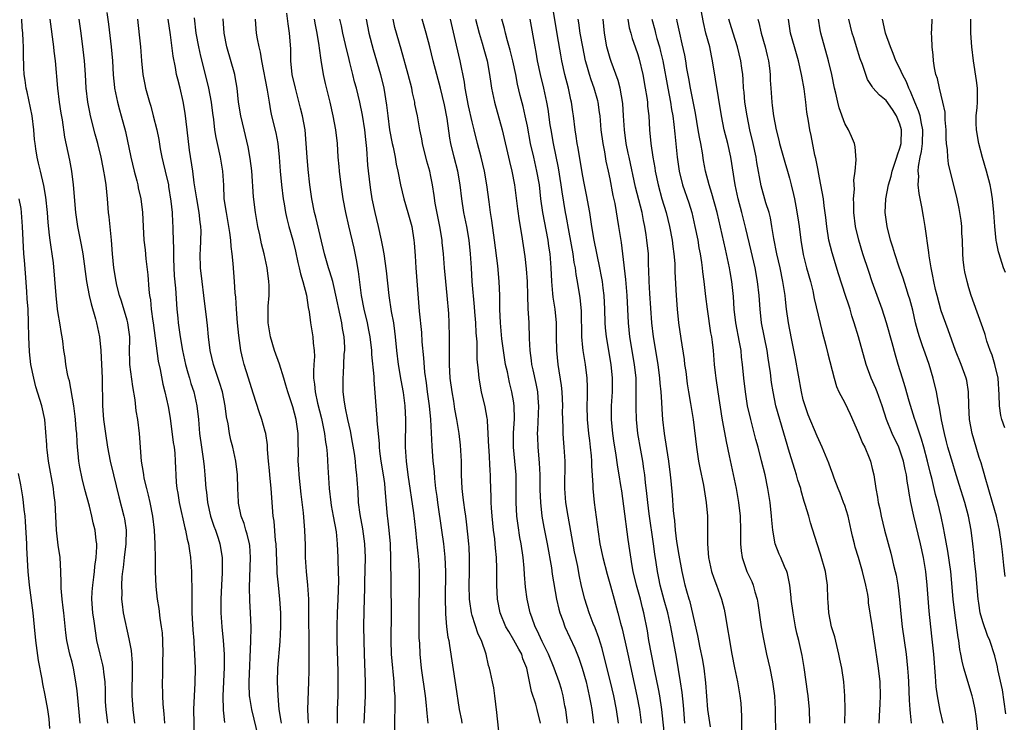
# Model space of a CAD drawing. Units: inches. Extents: x 2535000 to 2538000, y 1542000 to 1545000.
# Drawn here: x 2536125 to 2536268, y 1542899 to 1543001 of the extents above; entities that cross this region are included whole.
import ezdxf

# ---------------------------------------------------------------- set-up
doc = ezdxf.new("R2010")
doc.units = ezdxf.units.IN
doc.header["$MEASUREMENT"] = 0
doc.layers.add('LD25351542_2ft', color=132, linetype='Continuous')

msp = doc.modelspace()

# ---------------------------------------------------------------- linework, layer by layer
at = {"layer": 'LD25351542_2ft'}
for points, elevation in [([(2536218.91, 1542896.91), (2536218.51, 1542901), (2536218.2, 1542903), (2536218.01, 1542904.01), (2536217.47, 1542906.53), (2536216.98, 1542909.02), (2536216.63, 1542911), (2536216.4, 1542912.4), (2536215.9, 1542915), (2536215.71, 1542915.71), (2536215.39, 1542917), (2536214.8, 1542919), (2536214.34, 1542921), (2536214.18, 1542921.82), (2536213.62, 1542925.62), (2536213, 1542930.47), (2536212.67, 1542932.67), (2536212.57, 1542933.43), (2536212.33, 1542935), (2536212.13, 1542936.13), (2536211.83, 1542938.17), (2536211.59, 1542939.59), (2536211.39, 1542941), (2536211.2, 1542943), (2536211.2, 1542943.2), (2536211.2, 1542945), (2536211.32, 1542947), (2536211.35, 1542949), (2536211.17, 1542951), (2536210.46, 1542955), (2536210.32, 1542956.32), (2536210.27, 1542957), (2536210.21, 1542959), (2536210.11, 1542961), (2536209.98, 1542962.02), (2536209.87, 1542963), (2536209.75, 1542963.75), (2536209.51, 1542965), (2536208.7, 1542969), (2536208.36, 1542971), (2536208.06, 1542973), (2536207.59, 1542975.59), (2536207.29, 1542977), (2536207, 1542978.5), (2536206.35, 1542982.35), (2536206.22, 1542983), (2536206.08, 1542984.08), (2536205.91, 1542985), (2536205.68, 1542987), (2536205.59, 1542987.59), (2536205.4, 1542989), (2536205.31, 1542989.31), (2536204.95, 1542991), (2536204.44, 1542993), (2536204, 1542995), (2536203.85, 1542995.85), (2536203.39, 1542998.61), (2536202.62, 1543003)], 8176), ([(2536245.01, 1542899), (2536245.07, 1542901.07), (2536245.03, 1542903), (2536244.85, 1542905), (2536244.56, 1542907), (2536244.3, 1542908.3), (2536244.17, 1542909), (2536243.55, 1542911.55), (2536243.11, 1542913), (2536242.7, 1542915), (2536242.61, 1542916.62), (2536242.57, 1542917), (2536242.52, 1542919), (2536242.3, 1542920.3), (2536242.21, 1542921), (2536241.5, 1542923.5), (2536241, 1542925), (2536240.04, 1542928.04), (2536239.78, 1542929), (2536239.29, 1542930.71), (2536239.13, 1542931.13), (2536238.68, 1542932.68), (2536238.62, 1542933), (2536238.23, 1542934.23), (2536238.02, 1542935), (2536237.77, 1542935.77), (2536237, 1542938.24), (2536235.58, 1542943), (2536235.04, 1542945), (2536234.62, 1542947), (2536234.4, 1542948.4), (2536234.24, 1542949.76), (2536234.07, 1542951), (2536233.91, 1542951.91), (2536233.76, 1542953), (2536232.96, 1542957), (2536232.73, 1542959), (2536232.6, 1542961), (2536232.37, 1542963), (2536232, 1542965), (2536231.46, 1542967.46), (2536230.68, 1542970.68), (2536230.09, 1542973), (2536229.55, 1542975), (2536229.11, 1542977), (2536228.5, 1542981), (2536228.05, 1542983), (2536227.55, 1542985), (2536227.15, 1542987), (2536225.86, 1542995), (2536225.7, 1542995.7), (2536225.43, 1542997), (2536224.88, 1542999), (2536224.53, 1543000.53), (2536223.92, 1543003.92)], 8164), ([(2536138.03, 1543001.97), (2536138.27, 1543000.27), (2536138.68, 1542997), (2536138.85, 1542995), (2536138.95, 1542992.95), (2536139.14, 1542991.14), (2536139.16, 1542991), (2536139.59, 1542989), (2536139.88, 1542987.88), (2536140.14, 1542987), (2536140.74, 1542984.74), (2536141.53, 1542981), (2536142.02, 1542979), (2536142.4, 1542977.6), (2536142.54, 1542977), (2536142.6, 1542976.6), (2536142.97, 1542975), (2536143.19, 1542973), (2536143.29, 1542971), (2536143.42, 1542969), (2536143.58, 1542967.58), (2536143.7, 1542966.3), (2536143.99, 1542963.99), (2536144.14, 1542961.86), (2536144.25, 1542961), (2536144.36, 1542960.36), (2536144.49, 1542959), (2536144.72, 1542957.28), (2536144.78, 1542957), (2536145.47, 1542951.47), (2536145.75, 1542950.25), (2536146.14, 1542948.14), (2536146.43, 1542947), (2536146.91, 1542944.91), (2536147.21, 1542943.21), (2536147.67, 1542939.67), (2536147.78, 1542939), (2536147.88, 1542938.12), (2536147.95, 1542937), (2536147.98, 1542935.98), (2536148.02, 1542935), (2536148.1, 1542933.9), (2536148.19, 1542933), (2536148.32, 1542932.32), (2536148.53, 1542931), (2536149.34, 1542927.34), (2536149.44, 1542927), (2536149.7, 1542925.7), (2536149.88, 1542925), (2536150.01, 1542924.01), (2536150.17, 1542923), (2536150.31, 1542921), (2536150.33, 1542920.33), (2536150.36, 1542918.37), (2536150.34, 1542917), (2536150.37, 1542916.37), (2536150.38, 1542915), (2536150.52, 1542912.52), (2536150.64, 1542911), (2536150.65, 1542910.65), (2536150.76, 1542909), (2536150.83, 1542907), (2536150.79, 1542904.79), (2536150.69, 1542903), (2536150.62, 1542901), (2536150.7, 1542897)], 8208), ([(2536163.34, 1542899), (2536163.32, 1542899.32), (2536163.04, 1542901), (2536162.86, 1542903), (2536162.79, 1542905), (2536162.85, 1542907), (2536163.15, 1542910.85), (2536163.25, 1542913), (2536163.24, 1542915), (2536163.12, 1542917), (2536162.91, 1542919), (2536162.75, 1542920.75), (2536162.74, 1542921.26), (2536162.58, 1542925), (2536162.51, 1542925.49), (2536162.28, 1542928.28), (2536162.17, 1542929), (2536161.88, 1542933), (2536161.66, 1542935), (2536161.62, 1542935.62), (2536161.48, 1542937), (2536161.35, 1542938.65), (2536161.34, 1542939.34), (2536161.07, 1542941), (2536161, 1542941.28), (2536160.51, 1542943), (2536160.11, 1542944.11), (2536159.32, 1542946.68), (2536159, 1542947.62), (2536158.59, 1542949), (2536157.97, 1542951), (2536157.77, 1542951.77), (2536157.49, 1542953), (2536157.17, 1542955.17), (2536156.98, 1542957.02), (2536156.82, 1542959), (2536156.72, 1542960.72), (2536156.65, 1542961.35), (2536156.56, 1542963), (2536156.37, 1542965.63), (2536156.22, 1542967), (2536156.07, 1542968.07), (2536156.01, 1542969), (2536155.88, 1542970.12), (2536155.74, 1542971), (2536155.37, 1542973), (2536155.07, 1542975), (2536154.99, 1542976.99), (2536154.88, 1542979), (2536154.52, 1542981), (2536154.07, 1542983), (2536153.88, 1542983.88), (2536153.71, 1542985), (2536153.53, 1542986.47), (2536153.39, 1542987.39), (2536153.19, 1542989), (2536152.83, 1542991), (2536152.35, 1542993), (2536151.67, 1542995.67), (2536151.36, 1542997), (2536151, 1542999), (2536150.77, 1543001.23)], 8202), ([(2536175.35, 1542899), (2536175.45, 1542901), (2536175.52, 1542903), (2536175.52, 1542905), (2536175.37, 1542909), (2536175.32, 1542911), (2536175.3, 1542913), (2536175.33, 1542915.33), (2536175.43, 1542918.57), (2536175.44, 1542919.44), (2536175.52, 1542923), (2536175.46, 1542925), (2536175.16, 1542927.16), (2536174.76, 1542929.24), (2536174.54, 1542931), (2536174.47, 1542932.47), (2536174.33, 1542934.33), (2536174.3, 1542935), (2536174.13, 1542936.13), (2536174.07, 1542937), (2536173.92, 1542938.08), (2536173.67, 1542939.67), (2536173.35, 1542941.35), (2536172.96, 1542943), (2536172.66, 1542944.66), (2536172.57, 1542945), (2536172.48, 1542945.52), (2536172.32, 1542947), (2536172.32, 1542948.32), (2536172.29, 1542949), (2536172.34, 1542949.66), (2536172.42, 1542951), (2536172.46, 1542952.46), (2536172.52, 1542953), (2536172.52, 1542953.48), (2536172.43, 1542955), (2536172.22, 1542956.22), (2536172.12, 1542957), (2536171, 1542962.13), (2536170.78, 1542963), (2536170.39, 1542964.4), (2536170.19, 1542965), (2536169.61, 1542967), (2536168.34, 1542972.34), (2536168.15, 1542973), (2536167.75, 1542975), (2536167.48, 1542977), (2536167.23, 1542979.23), (2536167.06, 1542981), (2536166.95, 1542983), (2536166.78, 1542985), (2536166.4, 1542987), (2536166.13, 1542988.13), (2536165.37, 1542991), (2536164.91, 1542993), (2536164.73, 1542995), (2536164.71, 1542996.71), (2536164.52, 1542999), (2536164.32, 1543000.32), (2536164.13, 1543001.87)], 8196), ([(2536138.17, 1542899), (2536137.95, 1542901), (2536137.87, 1542902.13), (2536137.83, 1542903), (2536137.83, 1542903.83), (2536137.78, 1542905), (2536137.61, 1542906.39), (2536137.57, 1542907), (2536137.47, 1542907.47), (2536137.06, 1542909), (2536136.61, 1542911), (2536136.39, 1542912.39), (2536136.2, 1542913.8), (2536136.02, 1542915), (2536135.88, 1542917), (2536135.93, 1542918.07), (2536135.99, 1542919), (2536136.15, 1542920.15), (2536136.24, 1542921), (2536136.29, 1542921.71), (2536136.48, 1542923), (2536136.59, 1542924.59), (2536136.57, 1542925), (2536136.5, 1542925.5), (2536136.33, 1542927), (2536136.06, 1542928.06), (2536135.89, 1542929), (2536135.52, 1542930.48), (2536134.86, 1542932.86), (2536134.46, 1542934.46), (2536134.13, 1542936.13), (2536133.99, 1542937), (2536133.91, 1542938.09), (2536133.8, 1542939), (2536133.73, 1542939.73), (2536133.69, 1542941), (2536133.62, 1542941.62), (2536133.52, 1542943), (2536133.47, 1542943.47), (2536133.25, 1542945), (2536132.62, 1542948.62), (2536132.5, 1542949), (2536132.35, 1542949.65), (2536132.12, 1542951), (2536131.98, 1542951.98), (2536131.81, 1542953), (2536131.64, 1542954.36), (2536131.55, 1542955), (2536131.46, 1542955.46), (2536131.23, 1542957), (2536131, 1542958.36), (2536130.91, 1542959), (2536130.68, 1542961), (2536130.3, 1542965.7), (2536130.13, 1542967), (2536129.96, 1542967.96), (2536129.84, 1542969), (2536129.72, 1542969.72), (2536129.54, 1542971.54), (2536129.43, 1542973), (2536129.22, 1542975.22), (2536128.92, 1542976.92), (2536128.41, 1542979), (2536128.15, 1542980.15), (2536127.93, 1542981), (2536127.75, 1542982.25), (2536127.63, 1542983), (2536127.57, 1542983.57), (2536127.46, 1542985), (2536127.2, 1542987), (2536126.47, 1542990.47), (2536126.35, 1542991), (2536126.2, 1542992.2), (2536126.08, 1542993), (2536126.03, 1542993.97), (2536125.97, 1542995.97), (2536125.97, 1542997), (2536125.89, 1542997.89), (2536125.87, 1542999), (2536125.79, 1542999.79), (2536125.74, 1543001)], 8214), ([(2536129.77, 1543001), (2536130.32, 1542997), (2536130.37, 1542996.37), (2536130.55, 1542995), (2536130.9, 1542991), (2536131.15, 1542989), (2536131.39, 1542987.39), (2536131.56, 1542986.44), (2536131.92, 1542983.92), (2536132.61, 1542980.61), (2536132.9, 1542979), (2536133.15, 1542977), (2536133.51, 1542973), (2536133.79, 1542971), (2536133.97, 1542970.03), (2536134.34, 1542968.34), (2536134.58, 1542967), (2536135.11, 1542963), (2536135.47, 1542961), (2536135.76, 1542959.76), (2536136.41, 1542957.59), (2536136.56, 1542957), (2536136.98, 1542955), (2536137.15, 1542953), (2536137.37, 1542949), (2536137.37, 1542947.37), (2536137.4, 1542946.6), (2536137.41, 1542945), (2536137.58, 1542943), (2536137.86, 1542941), (2536138.16, 1542939), (2536138.52, 1542937), (2536139, 1542935), (2536139.8, 1542931.8), (2536140.53, 1542929), (2536140.61, 1542928.61), (2536140.83, 1542927), (2536140.79, 1542925), (2536140.56, 1542923), (2536140.42, 1542921.58), (2536140.33, 1542921), (2536140.24, 1542920.24), (2536140.17, 1542919), (2536140.2, 1542917.8), (2536140.16, 1542917), (2536140.25, 1542916.25), (2536140.43, 1542915), (2536141.22, 1542911.22), (2536141.55, 1542909.55), (2536141.72, 1542907.72), (2536141.72, 1542907), (2536141.69, 1542906.31), (2536141.66, 1542903.66), (2536141.67, 1542903), (2536141.74, 1542901.74), (2536141.81, 1542901), (2536142.05, 1542899)], 8212), ([(2536146.47, 1542899), (2536146.37, 1542900.37), (2536146.23, 1542901.77), (2536146.17, 1542903), (2536146.11, 1542905), (2536146.14, 1542905.86), (2536146.15, 1542907), (2536146.18, 1542908.18), (2536146.22, 1542909), (2536146.18, 1542911), (2536146.09, 1542912.09), (2536145.97, 1542913), (2536145.77, 1542914.23), (2536145.61, 1542915.61), (2536145.39, 1542917), (2536145.2, 1542918.81), (2536145.11, 1542921), (2536145.1, 1542922.9), (2536145.04, 1542925), (2536144.93, 1542927), (2536144.71, 1542929), (2536144.31, 1542931), (2536144.07, 1542932.07), (2536143.82, 1542933), (2536143.47, 1542934.53), (2536143.39, 1542935), (2536143.36, 1542935.36), (2536143.09, 1542937), (2536142.78, 1542941), (2536142.52, 1542943), (2536142.28, 1542944.28), (2536142.13, 1542945.87), (2536141.82, 1542947.82), (2536141.4, 1542951), (2536141.38, 1542951.38), (2536141.35, 1542953), (2536141.37, 1542954.63), (2536141.36, 1542955), (2536141.11, 1542957), (2536141, 1542957.41), (2536140.16, 1542960.16), (2536139.89, 1542961), (2536139.5, 1542962.5), (2536139.39, 1542963), (2536139.05, 1542965), (2536138.87, 1542967), (2536138.72, 1542969), (2536138.38, 1542972.38), (2536138.3, 1542973), (2536138.13, 1542975), (2536138.02, 1542976.02), (2536137.93, 1542977), (2536137.76, 1542978.24), (2536137.63, 1542979), (2536137.51, 1542979.51), (2536137.23, 1542981), (2536136.74, 1542983), (2536136.36, 1542984.36), (2536135.69, 1542987), (2536135.56, 1542987.56), (2536135.29, 1542989), (2536135.06, 1542991), (2536134.95, 1542993), (2536134.81, 1542995), (2536134.63, 1542996.63), (2536134.32, 1542999), (2536134.01, 1543001)], 8210), ([(2536142.47, 1543001), (2536142.73, 1542998.73), (2536142.91, 1542997), (2536143.06, 1542995), (2536143.26, 1542993), (2536143.54, 1542991.54), (2536143.67, 1542991), (2536144.22, 1542989), (2536144.41, 1542988.41), (2536144.78, 1542987), (2536145.28, 1542985), (2536145.57, 1542983.57), (2536145.79, 1542982.21), (2536146.02, 1542981), (2536146.22, 1542980.22), (2536146.48, 1542979), (2536146.96, 1542977), (2536147, 1542976.78), (2536147.33, 1542974.67), (2536147.49, 1542973), (2536147.57, 1542971.57), (2536147.61, 1542971), (2536147.62, 1542970.38), (2536147.72, 1542967.72), (2536147.71, 1542967), (2536147.72, 1542966.28), (2536147.82, 1542963.82), (2536147.98, 1542962.02), (2536148.2, 1542959), (2536148.32, 1542957.68), (2536148.39, 1542957), (2536148.66, 1542955), (2536148.99, 1542953), (2536149.44, 1542951), (2536149.78, 1542949.78), (2536150.03, 1542949), (2536150.24, 1542948.24), (2536150.65, 1542947), (2536151.09, 1542945), (2536151.31, 1542943), (2536151.47, 1542941), (2536151.75, 1542939), (2536152.07, 1542937), (2536152.14, 1542936.14), (2536152.27, 1542935), (2536152.4, 1542933), (2536152.47, 1542932.47), (2536152.61, 1542931), (2536153.07, 1542929), (2536153.56, 1542927.56), (2536153.78, 1542927), (2536154.18, 1542925.82), (2536154.44, 1542925), (2536154.77, 1542923), (2536154.78, 1542920.78), (2536154.66, 1542919), (2536154.56, 1542917), (2536154.58, 1542915), (2536154.71, 1542913), (2536154.89, 1542911), (2536155.04, 1542909), (2536155.07, 1542907.08), (2536154.84, 1542903), (2536154.92, 1542900.92), (2536155.12, 1542899.12)], 8206), ([(2536160.04, 1542897), (2536159.04, 1542901), (2536158.75, 1542902.75), (2536158.73, 1542903), (2536158.67, 1542904.67), (2536158.67, 1542905), (2536158.92, 1542910.92), (2536158.94, 1542912.94), (2536158.87, 1542915), (2536158.77, 1542916.77), (2536158.74, 1542918.74), (2536158.89, 1542923), (2536158.75, 1542924.75), (2536158.71, 1542925), (2536158.38, 1542926.38), (2536158.18, 1542927), (2536157.94, 1542927.93), (2536157.52, 1542929), (2536157.13, 1542930.87), (2536157.11, 1542931.11), (2536157.02, 1542933.02), (2536156.98, 1542935), (2536156.74, 1542937), (2536156.3, 1542939), (2536156.03, 1542940.03), (2536155.83, 1542941), (2536155.62, 1542942.38), (2536155.41, 1542943.41), (2536155.2, 1542945), (2536154.81, 1542947), (2536154.39, 1542948.39), (2536153.48, 1542951), (2536153, 1542953), (2536152.77, 1542955), (2536152.63, 1542956.63), (2536152.54, 1542957.46), (2536152.12, 1542961), (2536151.86, 1542963), (2536151.63, 1542965), (2536151.58, 1542967), (2536151.6, 1542967.6), (2536151.68, 1542969), (2536151.7, 1542970.3), (2536151.68, 1542971), (2536151.59, 1542971.59), (2536151.44, 1542973), (2536151.07, 1542975), (2536150.71, 1542977.29), (2536150.49, 1542979), (2536150.04, 1542982.04), (2536149.69, 1542985), (2536149.38, 1542987.38), (2536149.09, 1542989.09), (2536148.65, 1542991), (2536148.31, 1542992.31), (2536148.16, 1542993), (2536147.99, 1542994.01), (2536147.64, 1542995.64), (2536147.26, 1542998.74), (2536146.94, 1543001)], 8204), ([(2536167.26, 1542899), (2536167.16, 1542901), (2536167.32, 1542905), (2536167.36, 1542906.64), (2536167.36, 1542907.36), (2536167.39, 1542909), (2536167.39, 1542910.61), (2536167.32, 1542914.68), (2536167.34, 1542915.34), (2536167.3, 1542917), (2536167.19, 1542919), (2536166.99, 1542921), (2536166.84, 1542923), (2536166.82, 1542924.82), (2536166.76, 1542927), (2536166.53, 1542929.47), (2536166.19, 1542932.19), (2536165.92, 1542935), (2536165.86, 1542935.86), (2536165.8, 1542937), (2536165.81, 1542938.19), (2536165.77, 1542939.77), (2536165.77, 1542941), (2536165.67, 1542941.67), (2536165.5, 1542943), (2536165, 1542944.84), (2536164.27, 1542947), (2536164.01, 1542948.01), (2536163.68, 1542949), (2536163.05, 1542951.05), (2536162.37, 1542953), (2536161.79, 1542955), (2536161.43, 1542957), (2536161.41, 1542959), (2536161.43, 1542959.43), (2536161.56, 1542961), (2536161.56, 1542962.44), (2536161.54, 1542963), (2536161.28, 1542965), (2536160.85, 1542967), (2536160.48, 1542968.48), (2536160.21, 1542969.79), (2536159.95, 1542971), (2536159.6, 1542973), (2536159.3, 1542975.3), (2536159.05, 1542979.05), (2536158.84, 1542980.84), (2536158.54, 1542982.54), (2536157.93, 1542985), (2536157.47, 1542987), (2536157.15, 1542989), (2536156.93, 1542991), (2536156.65, 1542992.65), (2536156.58, 1542993), (2536155.44, 1542997), (2536155.05, 1542999), (2536154.91, 1543001.09)], 8200), ([(2536159.53, 1543001), (2536159.62, 1542999.62), (2536159.68, 1542999), (2536159.82, 1542998.18), (2536160.06, 1542997), (2536160.26, 1542996.26), (2536160.47, 1542995), (2536161.28, 1542990.72), (2536161.55, 1542989), (2536161.75, 1542987.75), (2536161.93, 1542987), (2536162.55, 1542984.55), (2536162.84, 1542983), (2536163.02, 1542981), (2536163.16, 1542979), (2536163.37, 1542977), (2536163.62, 1542975), (2536163.76, 1542974.24), (2536163.95, 1542973), (2536164.12, 1542972.12), (2536164.41, 1542971), (2536164.99, 1542969.01), (2536165.39, 1542967.39), (2536165.74, 1542965.74), (2536165.93, 1542965), (2536166.1, 1542964.1), (2536166.45, 1542963), (2536166.97, 1542961.03), (2536167.23, 1542959.23), (2536167.37, 1542958.63), (2536167.57, 1542957), (2536167.92, 1542955), (2536167.93, 1542954.07), (2536168.08, 1542953), (2536168.13, 1542952.13), (2536168.03, 1542951), (2536167.98, 1542950.02), (2536168.02, 1542949), (2536168.15, 1542948.15), (2536168.24, 1542947), (2536168.6, 1542945.4), (2536169.17, 1542943.17), (2536169.59, 1542941), (2536169.72, 1542939.72), (2536169.86, 1542939), (2536169.97, 1542938.03), (2536170.1, 1542936.1), (2536170.2, 1542933.8), (2536170.26, 1542933), (2536170.49, 1542931), (2536170.56, 1542930.56), (2536170.86, 1542929), (2536171.27, 1542926.73), (2536171.45, 1542925), (2536171.52, 1542923), (2536171.51, 1542922.49), (2536171.62, 1542919.62), (2536171.55, 1542917), (2536171.43, 1542915), (2536171.36, 1542913), (2536171.38, 1542911), (2536171.51, 1542906.49), (2536171.54, 1542905), (2536171.53, 1542903), (2536171.45, 1542901), (2536171.43, 1542899)], 8198), ([(2536168.1, 1543001), (2536168.22, 1543000.22), (2536168.48, 1542999), (2536168.79, 1542997.21), (2536168.83, 1542996.82), (2536169.07, 1542995.07), (2536169.42, 1542993), (2536169.71, 1542991.71), (2536170.35, 1542989), (2536170.8, 1542987), (2536171.18, 1542985), (2536171.41, 1542983), (2536171.55, 1542981), (2536171.68, 1542979.68), (2536171.73, 1542979), (2536171.98, 1542977), (2536172.27, 1542975), (2536172.63, 1542973), (2536173.07, 1542971.07), (2536173.83, 1542967.83), (2536174.17, 1542966.17), (2536174.46, 1542964.46), (2536174.92, 1542961), (2536175.3, 1542959), (2536175.77, 1542957), (2536175.98, 1542955.98), (2536176.15, 1542955), (2536176.4, 1542953), (2536176.43, 1542952.43), (2536176.75, 1542949.25), (2536176.75, 1542948.75), (2536177.04, 1542945), (2536177.19, 1542943.19), (2536177.2, 1542942.8), (2536177.36, 1542941), (2536177.5, 1542939.51), (2536177.52, 1542939), (2536177.57, 1542938.43), (2536177.76, 1542937), (2536178.09, 1542935), (2536178.27, 1542933.73), (2536178.35, 1542933), (2536178.38, 1542932.38), (2536178.67, 1542929), (2536178.71, 1542928.71), (2536178.91, 1542927), (2536179.11, 1542925), (2536179.18, 1542922.82), (2536179.2, 1542919.2), (2536179.26, 1542915), (2536179.23, 1542911), (2536179.28, 1542909), (2536179.43, 1542907), (2536179.5, 1542906.5), (2536179.64, 1542905), (2536179.7, 1542903.7), (2536179.77, 1542903), (2536179.8, 1542902.2), (2536179.8, 1542901), (2536179.75, 1542899.75), (2536179.73, 1542897)], 8194), ([(2536184.61, 1542899), (2536184.47, 1542900.47), (2536184.45, 1542901), (2536184.4, 1542901.6), (2536184.24, 1542903), (2536183.67, 1542907), (2536183.45, 1542909), (2536183.39, 1542910.61), (2536183.33, 1542911.33), (2536183.31, 1542915), (2536183.38, 1542919.38), (2536183.36, 1542921), (2536183.26, 1542922.74), (2536183, 1542925.45), (2536182.83, 1542927), (2536182.53, 1542929.47), (2536181.72, 1542935), (2536181.47, 1542937), (2536181.35, 1542939), (2536181.39, 1542943), (2536181.3, 1542945), (2536181.05, 1542946.95), (2536180.71, 1542948.71), (2536180.32, 1542951), (2536180.09, 1542953), (2536179.9, 1542955), (2536179.8, 1542955.8), (2536179.62, 1542957), (2536179.32, 1542958.68), (2536178.98, 1542961), (2536178.57, 1542964.57), (2536178.23, 1542967), (2536178.05, 1542968.05), (2536177.87, 1542969), (2536177.41, 1542971), (2536176.93, 1542973), (2536176.52, 1542975), (2536176.3, 1542976.3), (2536176.2, 1542977), (2536175.88, 1542979.88), (2536175.73, 1542982.27), (2536175.57, 1542983.57), (2536175.43, 1542985), (2536175.11, 1542987.11), (2536174.71, 1542989), (2536174.21, 1542991), (2536173.95, 1542991.95), (2536173.68, 1542993), (2536173.26, 1542994.74), (2536173.15, 1542995.15), (2536172.65, 1542997.35), (2536172.26, 1542999), (2536172.04, 1543000.04), (2536171.81, 1543001)], 8192), ([(2536175.65, 1543001), (2536176.01, 1542999), (2536176.63, 1542996.63), (2536177.69, 1542993), (2536178.18, 1542991), (2536178.58, 1542988.58), (2536178.76, 1542987), (2536179.03, 1542985), (2536179.41, 1542983), (2536179.54, 1542982.46), (2536179.83, 1542981), (2536180, 1542980), (2536180.23, 1542979), (2536180.62, 1542977), (2536181.09, 1542975), (2536181.67, 1542973), (2536182.23, 1542971), (2536182.56, 1542969), (2536182.61, 1542968.61), (2536182.75, 1542966.75), (2536182.85, 1542965), (2536183.3, 1542958.7), (2536183.64, 1542955.64), (2536183.72, 1542954.28), (2536183.95, 1542951.95), (2536184.11, 1542949.89), (2536184.33, 1542948.33), (2536184.48, 1542947), (2536184.76, 1542945), (2536184.95, 1542943), (2536185.14, 1542939.14), (2536185.32, 1542937), (2536185.48, 1542935.48), (2536185.54, 1542934.46), (2536185.7, 1542933), (2536185.86, 1542931.86), (2536185.96, 1542931), (2536186.56, 1542927), (2536186.84, 1542925), (2536187.06, 1542923.06), (2536187.14, 1542921), (2536187.08, 1542917), (2536187.11, 1542915.11), (2536187.15, 1542914.85), (2536187.3, 1542913), (2536187.48, 1542911.48), (2536187.6, 1542911), (2536187.72, 1542910.28), (2536188.57, 1542904.57), (2536189.13, 1542901), (2536189.43, 1542899.43), (2536189.5, 1542899)], 8190), ([(2536194.94, 1542896.94), (2536194.56, 1542900.56), (2536194.28, 1542903), (2536194.12, 1542904.12), (2536193.94, 1542905), (2536193.64, 1542906.36), (2536193.52, 1542907), (2536193.39, 1542907.39), (2536193.03, 1542909), (2536192.34, 1542911), (2536191.89, 1542911.89), (2536191, 1542914.62), (2536190.89, 1542915), (2536190.64, 1542916.64), (2536190.61, 1542917), (2536190.56, 1542919), (2536190.59, 1542921), (2536190.59, 1542923), (2536190.54, 1542924.54), (2536190.51, 1542925), (2536190.39, 1542926.39), (2536190.19, 1542928.19), (2536190.07, 1542929), (2536189.95, 1542929.95), (2536189.78, 1542931), (2536189.71, 1542931.71), (2536189.55, 1542933), (2536189.46, 1542935), (2536189.43, 1542937), (2536189.31, 1542939.31), (2536189.11, 1542941), (2536188.79, 1542943), (2536188.51, 1542944.51), (2536188.33, 1542945.67), (2536188.09, 1542947), (2536187.82, 1542949), (2536187.71, 1542951), (2536187.73, 1542951.73), (2536187.7, 1542953), (2536187.7, 1542954.3), (2536187.72, 1542955), (2536187.68, 1542957), (2536187.61, 1542958.39), (2536187.38, 1542961), (2536187.17, 1542963), (2536186.99, 1542965), (2536186.85, 1542967), (2536186.67, 1542968.67), (2536186.65, 1542969), (2536186.32, 1542971), (2536185.64, 1542974.36), (2536185.48, 1542975.48), (2536185.24, 1542977), (2536185, 1542978.23), (2536184.84, 1542979), (2536184.44, 1542980.44), (2536183.81, 1542983), (2536183.69, 1542983.69), (2536183.43, 1542985), (2536183.07, 1542987), (2536182.71, 1542988.71), (2536182.67, 1542989), (2536182.35, 1542990.35), (2536182.23, 1542991), (2536181.71, 1542993), (2536180.69, 1542996.69), (2536179.81, 1542999.81), (2536179.53, 1543001)], 8188), ([(2536200.89, 1542899), (2536200.44, 1542901), (2536200.21, 1542901.79), (2536199.6, 1542903.6), (2536198.91, 1542907), (2536198.36, 1542908.36), (2536198.18, 1542909), (2536197.75, 1542909.75), (2536197.06, 1542911.06), (2536196.29, 1542912.29), (2536195.9, 1542913), (2536195.07, 1542915), (2536194.67, 1542917), (2536194.58, 1542919), (2536194.59, 1542921.41), (2536194.53, 1542923), (2536194.38, 1542924.38), (2536194.35, 1542925), (2536194.27, 1542925.73), (2536194.1, 1542927), (2536193.89, 1542929), (2536193.8, 1542930.2), (2536193.76, 1542931), (2536193.76, 1542931.76), (2536193.65, 1542934.35), (2536193.64, 1542935), (2536193.59, 1542935.59), (2536193.45, 1542938.55), (2536193.41, 1542939), (2536193.34, 1542941), (2536193.2, 1542942.8), (2536193.2, 1542943), (2536193.19, 1542943.19), (2536192.87, 1542944.87), (2536192.36, 1542947), (2536192, 1542949), (2536191.92, 1542950.08), (2536191.74, 1542951.74), (2536191.74, 1542953), (2536191.72, 1542954.28), (2536191.6, 1542955.59), (2536191.52, 1542957), (2536191.4, 1542958.6), (2536191.36, 1542959.36), (2536191.01, 1542962.99), (2536190.88, 1542965), (2536190.76, 1542967), (2536190.57, 1542969), (2536190.22, 1542971), (2536189.8, 1542973), (2536189.51, 1542975), (2536189.27, 1542977), (2536188.9, 1542979), (2536188.39, 1542981), (2536187.93, 1542983), (2536187.78, 1542983.78), (2536187.38, 1542986.62), (2536187, 1542988.61), (2536186.4, 1542991), (2536185.34, 1542995), (2536184.85, 1542997), (2536184.33, 1542999), (2536183.75, 1543001)], 8186), ([(2536204.83, 1542899), (2536204.58, 1542901), (2536204.45, 1542901.55), (2536204.17, 1542903), (2536203.93, 1542903.93), (2536203.61, 1542905), (2536202.89, 1542907), (2536202.07, 1542909), (2536201.16, 1542910.84), (2536200.44, 1542912.44), (2536200.14, 1542913), (2536199.64, 1542914.36), (2536199.42, 1542915), (2536198.98, 1542917), (2536198.74, 1542918.74), (2536198.57, 1542920.57), (2536198.52, 1542921.49), (2536198.37, 1542923), (2536198.09, 1542925), (2536197.92, 1542925.92), (2536197.65, 1542927.65), (2536197.48, 1542929), (2536197.38, 1542931), (2536197.38, 1542933), (2536197.37, 1542935), (2536197.2, 1542937), (2536196.99, 1542939), (2536196.97, 1542941.03), (2536197.12, 1542943.12), (2536197.11, 1542945), (2536197, 1542945.71), (2536196.76, 1542947), (2536196.39, 1542948.39), (2536196.1, 1542949.91), (2536195.85, 1542951), (2536195.52, 1542953), (2536195.28, 1542954.72), (2536195.09, 1542957), (2536195.03, 1542959), (2536194.99, 1542960.99), (2536194.91, 1542963), (2536194.71, 1542965.29), (2536194.25, 1542969), (2536193.85, 1542971.85), (2536193.66, 1542973), (2536193.44, 1542974.56), (2536193.14, 1542977), (2536192.8, 1542979), (2536192.32, 1542981), (2536191.78, 1542983), (2536191.28, 1542985), (2536191, 1542986.13), (2536190.48, 1542988.48), (2536189.99, 1542991), (2536189.87, 1542991.87), (2536189.26, 1542995), (2536188.75, 1542997.25), (2536187.86, 1543001)], 8184), ([(2536191.48, 1543001), (2536191.99, 1542999), (2536192.45, 1542997.55), (2536192.68, 1542996.68), (2536193.17, 1542995), (2536193.52, 1542993), (2536193.69, 1542991.69), (2536193.8, 1542991), (2536194.22, 1542989), (2536195.33, 1542985), (2536196.41, 1542980.4), (2536196.76, 1542979), (2536197.15, 1542977), (2536197.56, 1542973.56), (2536197.81, 1542971.81), (2536198.16, 1542969.84), (2536198.63, 1542966.63), (2536198.83, 1542964.83), (2536198.95, 1542963), (2536199.01, 1542961), (2536199.09, 1542959.09), (2536199.21, 1542957), (2536199.26, 1542954.74), (2536199.34, 1542953), (2536199.55, 1542951.55), (2536199.61, 1542951), (2536199.77, 1542950.23), (2536200.23, 1542948.23), (2536200.46, 1542947), (2536200.58, 1542945.42), (2536200.63, 1542945), (2536200.47, 1542941.53), (2536200.43, 1542941), (2536200.45, 1542940.45), (2536200.51, 1542939), (2536200.72, 1542936.72), (2536200.81, 1542935), (2536200.82, 1542932.82), (2536200.88, 1542931), (2536201.1, 1542929), (2536201.4, 1542927.4), (2536201.88, 1542925), (2536202.48, 1542921.52), (2536202.6, 1542920.6), (2536203.23, 1542917), (2536203.55, 1542915.55), (2536203.7, 1542915), (2536204.12, 1542913.88), (2536204.43, 1542913), (2536205.89, 1542909.89), (2536206.46, 1542908.46), (2536206.95, 1542907), (2536207.51, 1542905), (2536207.97, 1542903), (2536208.21, 1542901.79), (2536208.35, 1542901), (2536208.61, 1542899)], 8182), ([(2536212.19, 1542899), (2536211.92, 1542901), (2536211.51, 1542903), (2536211.05, 1542905), (2536210.25, 1542908.25), (2536209.83, 1542909.83), (2536209.36, 1542911.36), (2536208.81, 1542912.81), (2536208.54, 1542913.46), (2536207.94, 1542915), (2536207.31, 1542917), (2536206.87, 1542918.87), (2536206.52, 1542920.52), (2536206.3, 1542921.7), (2536206.02, 1542923), (2536205.85, 1542923.85), (2536204.9, 1542929), (2536204.59, 1542931), (2536204.43, 1542933), (2536204.46, 1542937), (2536204.35, 1542939), (2536204.24, 1542940.24), (2536204.19, 1542941), (2536204.19, 1542941.81), (2536204.12, 1542943), (2536204.11, 1542944.11), (2536204.13, 1542945), (2536204.06, 1542947), (2536203.95, 1542947.95), (2536203.47, 1542951), (2536203.26, 1542953), (2536203.21, 1542955), (2536203.2, 1542957), (2536203.03, 1542959), (2536202.75, 1542960.75), (2536202.71, 1542961.29), (2536202.53, 1542963), (2536202.44, 1542965), (2536202.3, 1542967), (2536202.13, 1542968.13), (2536202.02, 1542969), (2536201.22, 1542973), (2536200.96, 1542975), (2536200.74, 1542977), (2536200.38, 1542979), (2536199.92, 1542981), (2536199.47, 1542983), (2536199, 1542985.52), (2536198.69, 1542987), (2536198.37, 1542988.37), (2536197.96, 1542989.96), (2536197.58, 1542991.58), (2536197.32, 1542993), (2536196.9, 1542995), (2536196.52, 1542996.52), (2536196.11, 1542997.89), (2536195.82, 1542999), (2536195.67, 1542999.67), (2536195.31, 1543001)], 8180), ([(2536199.37, 1543001), (2536200.08, 1542997), (2536200.23, 1542996.23), (2536200.43, 1542995), (2536200.84, 1542993), (2536201.34, 1542991), (2536201.79, 1542989), (2536201.98, 1542987.98), (2536202.27, 1542985.73), (2536202.39, 1542985), (2536202.75, 1542983), (2536203.47, 1542979.47), (2536203.87, 1542977), (2536204, 1542976), (2536204.5, 1542973), (2536204.59, 1542972.59), (2536205, 1542970.18), (2536205.58, 1542967), (2536205.75, 1542965.75), (2536205.91, 1542965), (2536206.02, 1542964.02), (2536206.23, 1542963), (2536206.62, 1542960.62), (2536206.78, 1542958.78), (2536206.87, 1542955), (2536207, 1542953.45), (2536207.04, 1542953), (2536207.36, 1542951), (2536207.63, 1542949), (2536207.69, 1542947.69), (2536207.69, 1542947), (2536207.65, 1542946.35), (2536207.64, 1542945), (2536207.68, 1542943), (2536207.87, 1542941), (2536207.99, 1542939.99), (2536208.12, 1542939), (2536208.25, 1542937.75), (2536208.3, 1542937), (2536208.3, 1542936.3), (2536208.49, 1542933.51), (2536208.49, 1542933), (2536208.7, 1542931), (2536209.24, 1542926.76), (2536209.5, 1542925), (2536209.94, 1542923), (2536210.59, 1542920.59), (2536211.06, 1542918.94), (2536211.57, 1542917), (2536212.11, 1542915), (2536212.48, 1542913.52), (2536212.72, 1542912.71), (2536213.46, 1542909.46), (2536213.55, 1542909), (2536214.89, 1542903), (2536215.26, 1542901), (2536215.46, 1542899.46), (2536215.52, 1542899)], 8178), ([(2536221.84, 1542899), (2536221.67, 1542901), (2536221.63, 1542901.63), (2536221.45, 1542903.45), (2536221.22, 1542905), (2536220.6, 1542908.6), (2536219.79, 1542913), (2536219.34, 1542915), (2536218.83, 1542916.83), (2536218.24, 1542919), (2536218.05, 1542920.05), (2536217.86, 1542921), (2536217.69, 1542922.31), (2536217.5, 1542923.5), (2536217.3, 1542925), (2536216.67, 1542929.33), (2536216.44, 1542931), (2536216.31, 1542932.31), (2536216.11, 1542933.89), (2536216.01, 1542935), (2536215.89, 1542935.89), (2536215.72, 1542937), (2536215.43, 1542938.57), (2536215.01, 1542941), (2536214.8, 1542943), (2536214.76, 1542944.76), (2536214.79, 1542947), (2536214.75, 1542949), (2536214.54, 1542951), (2536213.86, 1542955), (2536213.65, 1542957), (2536213.48, 1542961), (2536213.29, 1542963.29), (2536212.86, 1542967), (2536212.64, 1542968.64), (2536212.26, 1542971), (2536211.71, 1542974.29), (2536211.45, 1542975.45), (2536211, 1542977.87), (2536210.77, 1542979), (2536210.44, 1542980.44), (2536210.21, 1542981.79), (2536209.97, 1542983), (2536209.71, 1542985), (2536209.54, 1542987), (2536209.48, 1542987.48), (2536209.24, 1542989), (2536209.2, 1542989.19), (2536208.67, 1542991), (2536208.23, 1542992.23), (2536208.01, 1542993), (2536207.64, 1542994.36), (2536207.45, 1542995), (2536207.02, 1542997), (2536206.66, 1542999), (2536206.47, 1543000.47), (2536206.37, 1543001)], 8174), ([(2536225.53, 1542898.47), (2536225.17, 1542901), (2536224.88, 1542904.88), (2536224.61, 1542907), (2536224.38, 1542908.38), (2536224.05, 1542909.95), (2536223.72, 1542911.72), (2536222.58, 1542916.58), (2536222.44, 1542917), (2536222.14, 1542918.14), (2536221.88, 1542919), (2536221.71, 1542919.71), (2536221.44, 1542921), (2536221, 1542923.38), (2536220.67, 1542925.33), (2536220.46, 1542927), (2536220.36, 1542928.36), (2536220.28, 1542929), (2536220.19, 1542929.81), (2536220.04, 1542932.04), (2536219.85, 1542934.15), (2536219.76, 1542935), (2536219.49, 1542937), (2536219.2, 1542938.8), (2536218.88, 1542941), (2536218.66, 1542943), (2536218.52, 1542944.52), (2536218.49, 1542945.51), (2536218.38, 1542947), (2536218.27, 1542948.27), (2536218.22, 1542949), (2536217.96, 1542951), (2536217.28, 1542955), (2536217.03, 1542957), (2536216.74, 1542961.26), (2536216.65, 1542963), (2536216.63, 1542964.63), (2536216.58, 1542965.42), (2536216.54, 1542967), (2536216.34, 1542969), (2536216.23, 1542969.77), (2536216.03, 1542971), (2536215.84, 1542971.84), (2536215.63, 1542973), (2536215.17, 1542974.83), (2536214.68, 1542976.68), (2536213.74, 1542981), (2536213.62, 1542981.62), (2536213.33, 1542983), (2536213.07, 1542985), (2536212.95, 1542987), (2536212.82, 1542988.82), (2536212.44, 1542991), (2536212.14, 1542992.14), (2536211.14, 1542994.86), (2536211, 1542995.3), (2536210.53, 1542997), (2536210.18, 1542999), (2536210.01, 1543001)], 8172), ([(2536213.56, 1543001), (2536213.78, 1542999.78), (2536214, 1542999), (2536214.2, 1542998.2), (2536214.63, 1542997), (2536215, 1542995.91), (2536215.21, 1542995.21), (2536215.73, 1542993), (2536216.1, 1542991), (2536216.3, 1542989.69), (2536216.4, 1542989), (2536216.43, 1542988.43), (2536216.59, 1542987), (2536216.7, 1542985), (2536216.88, 1542983), (2536217.17, 1542981), (2536217.46, 1542979.46), (2536217.52, 1542979), (2536217.94, 1542977), (2536218.5, 1542975), (2536219.1, 1542973), (2536219.61, 1542971), (2536219.98, 1542969), (2536220.09, 1542968.09), (2536220.25, 1542967), (2536220.36, 1542965.64), (2536220.38, 1542965), (2536220.39, 1542964.39), (2536220.56, 1542961), (2536220.72, 1542959), (2536220.93, 1542957), (2536221.24, 1542954.76), (2536221.72, 1542951.72), (2536221.8, 1542951), (2536221.95, 1542949.95), (2536222.18, 1542948.18), (2536222.37, 1542947), (2536222.66, 1542945.34), (2536222.74, 1542944.74), (2536223.03, 1542943), (2536223.52, 1542939), (2536223.83, 1542937), (2536224.01, 1542936.01), (2536224.52, 1542933.48), (2536224.9, 1542931), (2536225.09, 1542929), (2536225.13, 1542927), (2536225.1, 1542925), (2536225.24, 1542923), (2536225.7, 1542921), (2536226.03, 1542920.03), (2536226.43, 1542919), (2536227.15, 1542917), (2536227.52, 1542915.52), (2536227.64, 1542915), (2536228.66, 1542909), (2536229.04, 1542907.04), (2536229.48, 1542905), (2536229.81, 1542903), (2536229.93, 1542901.93), (2536230.05, 1542900.05), (2536230.06, 1542897.94)], 8170), ([(2536217.03, 1543001), (2536217.46, 1542999.46), (2536217.57, 1542999), (2536217.78, 1542998.22), (2536218.15, 1542997), (2536218.32, 1542996.32), (2536218.62, 1542995), (2536219.35, 1542991), (2536219.74, 1542989), (2536219.91, 1542987.91), (2536220.08, 1542987), (2536220.25, 1542985.75), (2536220.38, 1542984.38), (2536220.72, 1542981), (2536220.99, 1542979), (2536221.49, 1542977), (2536222.39, 1542974.39), (2536222.83, 1542973), (2536223.29, 1542971), (2536223.69, 1542969), (2536223.87, 1542967.87), (2536224.05, 1542967), (2536224.26, 1542965.74), (2536224.35, 1542965), (2536224.41, 1542964.41), (2536224.59, 1542963), (2536224.84, 1542960.84), (2536225.07, 1542959), (2536225.57, 1542955.57), (2536225.68, 1542955), (2536225.79, 1542954.21), (2536225.93, 1542953), (2536226.1, 1542951), (2536226.22, 1542949.78), (2536226.31, 1542949), (2536226.61, 1542947), (2536227.2, 1542943.2), (2536227.31, 1542942.69), (2536227.81, 1542939.81), (2536228.27, 1542937.73), (2536229.27, 1542933), (2536229.6, 1542931), (2536229.83, 1542929), (2536229.91, 1542927), (2536229.88, 1542925.88), (2536229.9, 1542925), (2536229.97, 1542923.97), (2536230.12, 1542923), (2536230.83, 1542921), (2536231.52, 1542919.52), (2536231.73, 1542919), (2536231.97, 1542918.03), (2536232.29, 1542917), (2536232.4, 1542916.4), (2536232.9, 1542913), (2536233.21, 1542911.21), (2536233.68, 1542909), (2536234.13, 1542907), (2536234.53, 1542905), (2536234.8, 1542903), (2536234.94, 1542901.06), (2536234.98, 1542897)], 8168), ([(2536239.93, 1542899), (2536239.88, 1542901), (2536239.7, 1542903), (2536239.62, 1542903.62), (2536239.43, 1542905), (2536239.1, 1542907.1), (2536238.81, 1542908.81), (2536238.34, 1542911), (2536238.08, 1542912.08), (2536237.88, 1542913), (2536237.51, 1542915), (2536237.25, 1542917), (2536237.24, 1542917.24), (2536237.03, 1542919.03), (2536236.69, 1542920.69), (2536236.6, 1542921), (2536236.28, 1542921.72), (2536235.74, 1542923), (2536235.51, 1542923.51), (2536234.93, 1542925), (2536234.58, 1542927), (2536234.44, 1542928.44), (2536234.4, 1542929), (2536234.19, 1542931), (2536233.87, 1542933), (2536233.45, 1542935), (2536232.96, 1542937.04), (2536232.45, 1542939), (2536232.13, 1542940.13), (2536231.37, 1542943), (2536230.92, 1542945), (2536230.6, 1542947), (2536230.37, 1542949), (2536230.2, 1542951), (2536230.06, 1542952.06), (2536229.98, 1542953), (2536229.77, 1542954.23), (2536229.24, 1542957), (2536229, 1542959), (2536228.86, 1542960.86), (2536228.63, 1542963), (2536228.39, 1542964.39), (2536228.3, 1542965), (2536227.87, 1542967), (2536227.7, 1542967.7), (2536226.5, 1542973), (2536225.76, 1542975.76), (2536225.34, 1542977), (2536224.8, 1542979), (2536224.53, 1542980.53), (2536224.37, 1542981.63), (2536224.13, 1542983), (2536223.94, 1542983.94), (2536223.78, 1542985), (2536223.38, 1542987.38), (2536222.63, 1542991), (2536222.4, 1542992.4), (2536222.13, 1542993.87), (2536221.97, 1542995), (2536221.82, 1542995.82), (2536221.46, 1542997.46), (2536221.08, 1542999), (2536220.72, 1543000.72), (2536220.65, 1543001)], 8166), ([(2536250.01, 1542899), (2536250.05, 1542900.05), (2536250.16, 1542901.84), (2536250.19, 1542903), (2536250.12, 1542905), (2536249.9, 1542907), (2536249.26, 1542911.26), (2536249, 1542913.16), (2536248.47, 1542916.47), (2536248.43, 1542917), (2536248.33, 1542917.67), (2536248.08, 1542919), (2536247.6, 1542921), (2536247, 1542923.02), (2536246.53, 1542924.53), (2536246.4, 1542925), (2536246.13, 1542926.13), (2536245.95, 1542927), (2536245.5, 1542929), (2536245, 1542930.56), (2536244.84, 1542931), (2536244.33, 1542932.33), (2536244.04, 1542933), (2536243.47, 1542934.53), (2536243.25, 1542935.25), (2536243, 1542935.87), (2536242.7, 1542936.7), (2536241.75, 1542939), (2536241, 1542940.59), (2536239.71, 1542943.71), (2536239.25, 1542945), (2536239, 1542945.88), (2536238.72, 1542947), (2536237.85, 1542951.85), (2536237.27, 1542954.73), (2536236.85, 1542957), (2536236.57, 1542959), (2536236.4, 1542960.4), (2536236.35, 1542961), (2536236.05, 1542963), (2536235.63, 1542965), (2536235.18, 1542967), (2536234.75, 1542969.25), (2536234.46, 1542971), (2536234.23, 1542972.23), (2536234.03, 1542973), (2536233.59, 1542974.41), (2536232.88, 1542976.88), (2536232.27, 1542980.27), (2536232.16, 1542981), (2536231.73, 1542983), (2536231.25, 1542985), (2536230.84, 1542987), (2536230.54, 1542989), (2536230.42, 1542990.42), (2536230.35, 1542991), (2536230.29, 1542992.29), (2536230.22, 1542993), (2536230.08, 1542993.92), (2536229.95, 1542995), (2536229.46, 1542997), (2536228.81, 1542999), (2536228.38, 1543000.38), (2536228.21, 1543001)], 8162), ([(2536232.39, 1543001), (2536232.53, 1543000.53), (2536232.9, 1542999), (2536233.49, 1542997), (2536233.76, 1542995.76), (2536233.95, 1542995), (2536234.09, 1542993.91), (2536234.18, 1542993), (2536234.2, 1542992.2), (2536234.27, 1542991), (2536234.42, 1542989), (2536234.5, 1542988.5), (2536234.68, 1542987), (2536235.05, 1542985), (2536235.47, 1542983.47), (2536235.57, 1542983), (2536236.31, 1542980.31), (2536236.71, 1542979), (2536237, 1542977.97), (2536237.26, 1542977), (2536237.6, 1542975.6), (2536237.7, 1542975), (2536237.93, 1542973.93), (2536238.21, 1542972.21), (2536238.39, 1542971), (2536238.65, 1542969), (2536239, 1542966.93), (2536239.48, 1542965), (2536240.02, 1542963), (2536240.36, 1542961.64), (2536240.57, 1542960.57), (2536241.73, 1542955.73), (2536242.26, 1542953.74), (2536242.55, 1542952.55), (2536243.46, 1542949), (2536243.79, 1542947.79), (2536244.17, 1542947), (2536245, 1542945.42), (2536245.79, 1542943.79), (2536247, 1542941.03), (2536247.59, 1542939.59), (2536247.9, 1542939), (2536248.56, 1542937.44), (2536248.73, 1542937), (2536249, 1542935.9), (2536249.2, 1542935), (2536249.51, 1542933), (2536249.76, 1542931.76), (2536249.86, 1542931), (2536250.08, 1542930.08), (2536250.28, 1542929), (2536250.77, 1542927), (2536251.67, 1542923.67), (2536251.84, 1542923), (2536252.08, 1542921.92), (2536252.32, 1542921), (2536252.44, 1542920.44), (2536252.68, 1542919), (2536252.92, 1542916.92), (2536253.13, 1542914.87), (2536253.35, 1542913), (2536253.9, 1542909), (2536254.02, 1542908.02), (2536254.12, 1542907), (2536254.18, 1542905.82), (2536254.25, 1542905), (2536254.35, 1542902.35), (2536254.46, 1542901), (2536254.47, 1542900.47), (2536254.64, 1542899)], 8160), ([(2536259.28, 1542899), (2536258.83, 1542900.83), (2536258.43, 1542903), (2536258.26, 1542904.26), (2536258.18, 1542905.82), (2536257.9, 1542909), (2536257.61, 1542911.61), (2536257.24, 1542915.24), (2536256.93, 1542919), (2536256.75, 1542921), (2536256.44, 1542923), (2536256, 1542925), (2536255.04, 1542929), (2536254.61, 1542931), (2536254.35, 1542932.35), (2536254.27, 1542933), (2536254.06, 1542934.06), (2536253.94, 1542935), (2536253.76, 1542935.76), (2536253.51, 1542937), (2536253, 1542938.57), (2536252.84, 1542939), (2536251.89, 1542941), (2536251.07, 1542943), (2536250.41, 1542945), (2536249.69, 1542947), (2536249.49, 1542947.49), (2536248.84, 1542949), (2536248.1, 1542951), (2536246.98, 1542955), (2536246.39, 1542957), (2536246.05, 1542958.05), (2536245.77, 1542959), (2536245.58, 1542959.58), (2536245.13, 1542961), (2536244.11, 1542964.11), (2536243.17, 1542967.17), (2536242.72, 1542969), (2536242.41, 1542971), (2536242.28, 1542972.28), (2536242.04, 1542973.96), (2536241.91, 1542975), (2536241.56, 1542977), (2536241.19, 1542978.81), (2536241.14, 1542979.14), (2536240.82, 1542980.82), (2536240.68, 1542981.32), (2536240.14, 1542984.14), (2536239.95, 1542985), (2536239.76, 1542986.24), (2536239.52, 1542987.52), (2536239.35, 1542989), (2536239.1, 1542990.9), (2536238.77, 1542992.77), (2536238.75, 1542993), (2536238.29, 1542995), (2536237.7, 1542997), (2536237.14, 1542999), (2536236.85, 1543001)], 8158), ([(2536264.46, 1542896.46), (2536264.04, 1542900.04), (2536263.9, 1542901), (2536263.6, 1542902.4), (2536263.49, 1542903), (2536262.27, 1542907), (2536262.02, 1542908.02), (2536261.85, 1542909), (2536261.71, 1542909.71), (2536261.53, 1542911), (2536261.44, 1542911.44), (2536260.94, 1542915), (2536260.7, 1542917), (2536260.37, 1542921), (2536259.96, 1542923.96), (2536259.47, 1542926.53), (2536259.33, 1542927.33), (2536258.97, 1542928.97), (2536258.48, 1542931), (2536258.16, 1542932.16), (2536257.66, 1542934.34), (2536257.38, 1542935.38), (2536257, 1542937), (2536256.47, 1542939), (2536256.15, 1542940.15), (2536255.24, 1542942.76), (2536255.14, 1542943.14), (2536254.35, 1542945.65), (2536253.77, 1542947.77), (2536253.36, 1542949), (2536252.73, 1542951), (2536252.34, 1542952.34), (2536251.87, 1542954.13), (2536251.08, 1542957), (2536250.43, 1542959), (2536249, 1542962.96), (2536248.48, 1542964.48), (2536247.65, 1542967), (2536247.05, 1542969), (2536246.58, 1542971), (2536246.34, 1542973), (2536246.33, 1542974.33), (2536246.29, 1542975), (2536246.4, 1542976.4), (2536246.3, 1542977.7), (2536246.5, 1542979), (2536246.65, 1542980.65), (2536246.51, 1542982.51), (2536246.41, 1542983), (2536246, 1542984), (2536245.55, 1542985), (2536245, 1542985.89), (2536244.18, 1542988.18), (2536243.99, 1542989), (2536243.72, 1542990.28), (2536243.54, 1542991), (2536243.13, 1542993), (2536242.67, 1542995), (2536241.56, 1542999), (2536241.46, 1542999.46), (2536241.19, 1543001)], 8156), ([(2536268.38, 1542900.38), (2536267.87, 1542903.87), (2536267.22, 1542906.78), (2536267.16, 1542907.16), (2536266.78, 1542908.78), (2536266.06, 1542911), (2536265.71, 1542911.71), (2536265, 1542913.72), (2536264.66, 1542915), (2536264.42, 1542916.42), (2536264.35, 1542917), (2536264.01, 1542921), (2536263.88, 1542922.12), (2536263.74, 1542923.74), (2536263.59, 1542925), (2536263.32, 1542927), (2536262.93, 1542929), (2536262.4, 1542931), (2536261.61, 1542933.61), (2536261, 1542935.49), (2536260.65, 1542936.65), (2536259.97, 1542939), (2536259.78, 1542939.78), (2536259.45, 1542941), (2536259.03, 1542942.97), (2536258.75, 1542944.75), (2536258.6, 1542945.4), (2536258.32, 1542947), (2536257.84, 1542949), (2536257.23, 1542951), (2536256.64, 1542952.64), (2536256.3, 1542953.7), (2536255.84, 1542955), (2536255.64, 1542955.64), (2536255.28, 1542957), (2536254.86, 1542958.86), (2536254.44, 1542960.44), (2536254.27, 1542961), (2536253.9, 1542962.1), (2536253.48, 1542963.48), (2536252.91, 1542965.09), (2536252.27, 1542967), (2536251.99, 1542967.99), (2536251.66, 1542969), (2536251.15, 1542971), (2536250.88, 1542973), (2536250.95, 1542975), (2536251.33, 1542977), (2536251.74, 1542978.26), (2536251.89, 1542979), (2536252.58, 1542981), (2536252.66, 1542981.34), (2536253, 1542982.31), (2536253.18, 1542983), (2536253.23, 1542985), (2536253, 1542985.81), (2536252.5, 1542987), (2536251.91, 1542987.91), (2536251, 1542989.24), (2536250.02, 1542990.02), (2536249.09, 1542991.09), (2536249, 1542991.26), (2536248.29, 1542992.29), (2536248.04, 1542993), (2536247.57, 1542994.43), (2536247.25, 1542995.25), (2536246.72, 1542997), (2536246.3, 1542998.3), (2536246.09, 1542999), (2536245.62, 1543001)], 8154), ([(2536268.26, 1542920.26), (2536268.09, 1542921.91), (2536267.86, 1542923.86), (2536267.75, 1542925), (2536267.45, 1542927), (2536266.98, 1542929), (2536266.43, 1542931), (2536265.36, 1542934.64), (2536265.21, 1542935.21), (2536265, 1542935.89), (2536264.76, 1542936.75), (2536264.51, 1542937.49), (2536264.04, 1542939), (2536263.46, 1542941), (2536263.09, 1542943), (2536262.97, 1542945.03), (2536262.93, 1542947), (2536262.69, 1542948.69), (2536262.62, 1542949), (2536261.89, 1542951), (2536261.07, 1542953), (2536260.02, 1542956.02), (2536259, 1542958.77), (2536258.38, 1542961), (2536258.17, 1542961.83), (2536257.91, 1542963), (2536257.79, 1542963.79), (2536257.52, 1542965), (2536257.25, 1542966.75), (2536257.21, 1542967.21), (2536256.67, 1542971), (2536256.41, 1542972.41), (2536256.19, 1542973.81), (2536255.77, 1542975.77), (2536255.65, 1542977), (2536255.73, 1542978.27), (2536255.65, 1542979), (2536255.68, 1542979.68), (2536255.93, 1542981), (2536256.14, 1542981.86), (2536256.27, 1542983), (2536256.32, 1542985), (2536256.11, 1542985.89), (2536255.92, 1542987), (2536255.72, 1542987.72), (2536255.18, 1542989), (2536254.55, 1542990.55), (2536254.31, 1542991), (2536253.96, 1542991.96), (2536253.37, 1542993), (2536253, 1542993.85), (2536252.41, 1542995), (2536252.04, 1542996.04), (2536251.62, 1542997), (2536250.92, 1542999), (2536250.58, 1543000.58), (2536250.46, 1543001)], 8152), ([(2536268.2, 1542941.8), (2536267.76, 1542943), (2536267.61, 1542943.61), (2536267.42, 1542945), (2536267.4, 1542946.6), (2536267.25, 1542949), (2536266.78, 1542951), (2536266.36, 1542952.36), (2536266.09, 1542953), (2536265.62, 1542954.38), (2536265.35, 1542955.35), (2536265, 1542956.3), (2536264.83, 1542956.83), (2536263.79, 1542959.79), (2536263.35, 1542961), (2536263, 1542962.11), (2536262.75, 1542963), (2536262.43, 1542964.43), (2536262.33, 1542965), (2536262.19, 1542966.19), (2536262.13, 1542967), (2536262.06, 1542969), (2536262, 1542970), (2536261.96, 1542971), (2536261.87, 1542971.87), (2536261.59, 1542973.59), (2536261.29, 1542975), (2536260.06, 1542980.06), (2536259.94, 1542981), (2536259.91, 1542982.09), (2536259.78, 1542983), (2536259.72, 1542983.72), (2536259.7, 1542985), (2536259.58, 1542986.42), (2536259.54, 1542987.54), (2536259.23, 1542989), (2536258.73, 1542991), (2536258.43, 1542992.43), (2536258.23, 1542993), (2536258.03, 1542993.97), (2536257.87, 1542995), (2536257.81, 1542995.81), (2536257.67, 1542997), (2536257.61, 1542998.39), (2536257.6, 1542999), (2536257.64, 1542999.64), (2536257.67, 1543001)], 8150), ([(2536268.3, 1542964.3), (2536268.03, 1542965), (2536267.59, 1542966.41), (2536267.39, 1542967), (2536267.3, 1542967.3), (2536267, 1542968.75), (2536266.96, 1542968.96), (2536266.75, 1542971), (2536266.62, 1542973), (2536266.43, 1542975), (2536266.22, 1542976.22), (2536266.07, 1542977), (2536265.57, 1542979), (2536264.99, 1542980.99), (2536264.45, 1542983), (2536264.09, 1542985), (2536264.07, 1542985.93), (2536264.08, 1542987), (2536264.2, 1542988.2), (2536264.25, 1542989), (2536264.23, 1542989.77), (2536264.24, 1542991), (2536264.11, 1542992.11), (2536263.68, 1542995), (2536263.42, 1542997), (2536263.28, 1542999), (2536263.3, 1543001)], 8148), ([(2536134.2, 1542899), (2536134.07, 1542900.07), (2536133.72, 1542903.72), (2536133.57, 1542905), (2536133.22, 1542907), (2536133, 1542907.88), (2536132.7, 1542909), (2536132.26, 1542911), (2536132.11, 1542912.11), (2536131.79, 1542915), (2536131.72, 1542915.72), (2536131.56, 1542917), (2536131.42, 1542918.58), (2536131.41, 1542919), (2536131.42, 1542919.42), (2536131.37, 1542921), (2536131.26, 1542923), (2536131, 1542924.8), (2536130.73, 1542927), (2536130.54, 1542931), (2536130.36, 1542932.36), (2536130.29, 1542933), (2536129.6, 1542937), (2536129.37, 1542938.63), (2536129.34, 1542939), (2536129.33, 1542939.33), (2536129.04, 1542943), (2536128.63, 1542945), (2536127.77, 1542947.77), (2536127.44, 1542949), (2536127.03, 1542951), (2536126.81, 1542952.81), (2536126.73, 1542955), (2536126.7, 1542957), (2536126.62, 1542959), (2536126.5, 1542960.51), (2536126.44, 1542961.55), (2536126.23, 1542964.23), (2536126.11, 1542966.11), (2536126.03, 1542967), (2536125.92, 1542969), (2536125.84, 1542971), (2536125.69, 1542973), (2536125.61, 1542973.61), (2536125.34, 1542975)], 8216), ([(2536125.21, 1542935.21), (2536125.53, 1542933.53), (2536125.83, 1542931.83), (2536125.93, 1542931), (2536126.01, 1542929.99), (2536126.14, 1542929), (2536126.22, 1542928.22), (2536126.42, 1542925), (2536126.42, 1542924.42), (2536126.6, 1542921), (2536126.78, 1542919), (2536127.32, 1542915), (2536127.53, 1542913), (2536127.72, 1542911), (2536128.08, 1542908.08), (2536128.61, 1542905.39), (2536128.71, 1542904.71), (2536129.07, 1542903.07), (2536129.46, 1542901), (2536129.63, 1542899.63), (2536129.75, 1542898.25)], 8218)]:
    msp.add_lwpolyline(points, dxfattribs=dict(at, elevation=elevation))

doc.saveas('drawing.dxf')
